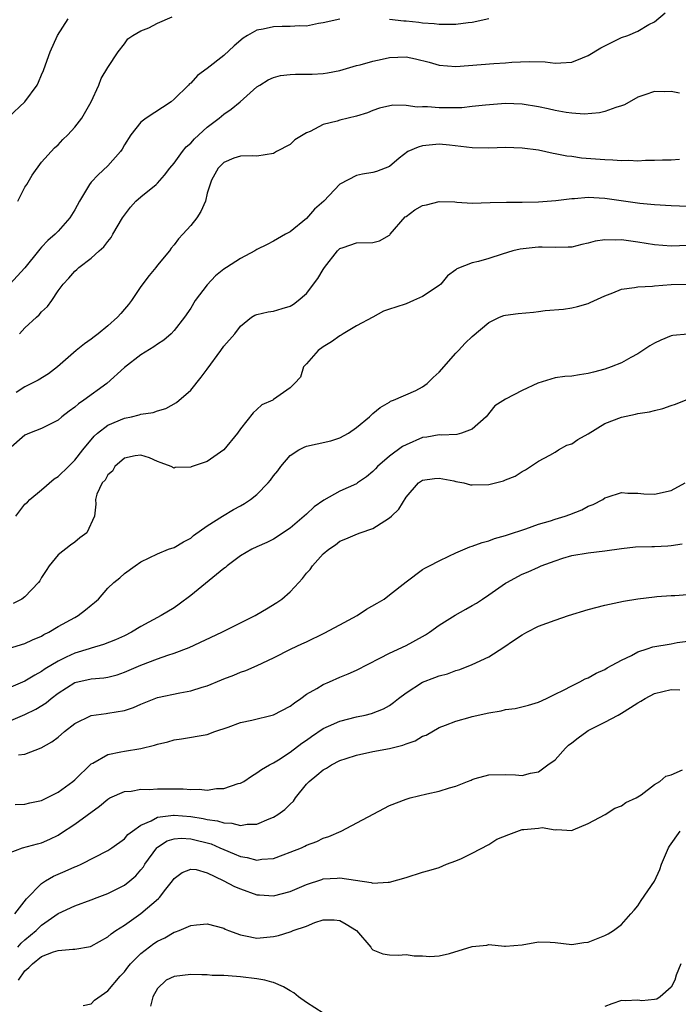
# Model space of a CAD drawing. Units: inches. Extents: x 2595000 to 2598000, y 1518000 to 1521000.
# Drawn here: x 2596158 to 2596238, y 1518594 to 1518713 of the extents above; entities that cross this region are included whole.
import ezdxf

# ---------------------------------------------------------------- set-up
doc = ezdxf.new("R2010")
doc.units = ezdxf.units.IN
doc.header["$MEASUREMENT"] = 0
doc.layers.add('LD25951518_2ft', color=93, linetype='Continuous')

msp = doc.modelspace()

# ---------------------------------------------------------------- linework, layer by layer
at = {"layer": 'LD25951518_2ft'}
for points, elevation in [([(2596158.34, 1518675), (2596159, 1518675.7), (2596160.38, 1518677), (2596160.71, 1518677.29), (2596161, 1518677.64), (2596161.71, 1518678.29), (2596162.22, 1518679), (2596163, 1518680.19), (2596163.59, 1518681), (2596164.3, 1518681.7), (2596165, 1518682.57), (2596165.24, 1518682.76), (2596165.48, 1518683), (2596167, 1518684.11), (2596167.95, 1518685), (2596168.51, 1518685.49), (2596169, 1518686.15), (2596169.39, 1518686.61), (2596169.61, 1518687), (2596170.78, 1518689), (2596171.72, 1518690.28), (2596172.4, 1518691), (2596173, 1518691.53), (2596174.82, 1518693), (2596175, 1518693.17), (2596175.85, 1518694.15), (2596176.5, 1518695), (2596177, 1518695.58), (2596178.03, 1518697), (2596178.45, 1518697.55), (2596179, 1518698), (2596179.48, 1518698.52), (2596181, 1518699.93), (2596182.43, 1518701), (2596183, 1518701.5), (2596183.9, 1518702.1), (2596184.96, 1518703), (2596187, 1518704.78), (2596187.34, 1518705), (2596188.37, 1518705.63), (2596189, 1518705.93), (2596189.84, 1518706.16), (2596191, 1518706.3), (2596191.67, 1518706.33), (2596193, 1518706.32), (2596193.67, 1518706.34), (2596195, 1518706.39), (2596195.52, 1518706.48), (2596197, 1518706.76), (2596199, 1518707.36), (2596199.45, 1518707.45), (2596201, 1518707.89), (2596202.12, 1518708.12), (2596203, 1518708.32), (2596205, 1518708.4), (2596206.16, 1518708.16), (2596207.78, 1518707.78), (2596209, 1518707.42), (2596211, 1518707.26), (2596215.59, 1518707.59), (2596217, 1518707.67), (2596217.77, 1518707.77), (2596219.87, 1518707.87), (2596221.79, 1518707.79), (2596223, 1518707.64), (2596223.7, 1518707.7), (2596225, 1518707.76), (2596226.3, 1518708.3), (2596227, 1518708.57), (2596228.51, 1518709.49), (2596229, 1518709.76), (2596231, 1518710.73), (2596231.77, 1518711), (2596233, 1518711.51), (2596234.3, 1518712.3), (2596235, 1518712.65), (2596236.29, 1518713.71)], 8792), ([(2596157, 1518701.13), (2596158.99, 1518703), (2596160.48, 1518705), (2596160.65, 1518705.35), (2596161, 1518706.24), (2596161.24, 1518706.76), (2596161.46, 1518707.46), (2596162.02, 1518709), (2596162.92, 1518711), (2596164.2, 1518713)], 8786), ([(2596197, 1518712.97), (2596195, 1518712.5), (2596194.42, 1518712.42), (2596193, 1518712.13), (2596192.14, 1518712.14), (2596191, 1518712.06), (2596190.06, 1518712.06), (2596189, 1518712.02), (2596187.74, 1518711.74), (2596187, 1518711.63), (2596185.85, 1518711), (2596185.34, 1518710.66), (2596184.25, 1518709.75), (2596183, 1518708.56), (2596181, 1518707), (2596179.82, 1518706.18), (2596179, 1518705.24), (2596178.86, 1518705.14), (2596178.74, 1518705), (2596177, 1518703.29), (2596176.65, 1518703), (2596173.64, 1518701), (2596173, 1518700.55), (2596171.78, 1518699), (2596171, 1518697.79), (2596170.73, 1518697.27), (2596170.53, 1518697), (2596169, 1518695.27), (2596167.83, 1518694.17), (2596167, 1518693.28), (2596166.77, 1518693), (2596165.56, 1518691), (2596165, 1518689.97), (2596164.42, 1518689), (2596163, 1518687.38), (2596162.65, 1518687), (2596161.74, 1518686.26), (2596161, 1518685.43), (2596160.78, 1518685.22), (2596160.63, 1518685), (2596159, 1518682.95), (2596157.18, 1518681)], 8790), ([(2596158.13, 1518691), (2596159, 1518692.68), (2596159.21, 1518693), (2596159.85, 1518694.15), (2596161, 1518695.71), (2596162.57, 1518697.43), (2596163, 1518697.81), (2596163.55, 1518698.45), (2596164.18, 1518699), (2596165, 1518699.91), (2596165.85, 1518701), (2596167, 1518702.99), (2596167.9, 1518705), (2596168.21, 1518705.79), (2596169, 1518707.12), (2596170.23, 1518709), (2596171, 1518709.99), (2596171.42, 1518710.58), (2596172, 1518711), (2596173, 1518711.55), (2596173.93, 1518711.93), (2596175, 1518712.48), (2596176.78, 1518713.22)], 8788), ([(2596215, 1518712.98), (2596213, 1518712.54), (2596212.51, 1518712.51), (2596211, 1518712.32), (2596210.33, 1518712.33), (2596209, 1518712.3), (2596208.38, 1518712.38), (2596207, 1518712.47), (2596206.54, 1518712.54), (2596205, 1518712.71), (2596204.72, 1518712.72), (2596203, 1518712.92)], 8790), ([(2596238.02, 1518704.02), (2596237, 1518704.22), (2596236.18, 1518704.18), (2596235, 1518704.23), (2596233.81, 1518703.81), (2596233, 1518703.54), (2596231.38, 1518702.62), (2596231, 1518702.49), (2596230.32, 1518702.32), (2596229, 1518701.82), (2596228.35, 1518701.65), (2596226.49, 1518701.51), (2596225, 1518701.6), (2596224.32, 1518701.68), (2596223, 1518701.93), (2596222.14, 1518702.14), (2596221, 1518702.38), (2596219, 1518702.72), (2596217, 1518702.79), (2596214.6, 1518702.6), (2596213, 1518702.41), (2596211.72, 1518702.28), (2596209.73, 1518702.27), (2596209, 1518702.28), (2596207.6, 1518702.4), (2596207, 1518702.39), (2596206.35, 1518702.35), (2596205, 1518702.56), (2596203.42, 1518702.58), (2596201.8, 1518702.2), (2596201, 1518701.92), (2596200.36, 1518701.64), (2596199, 1518701.24), (2596198.03, 1518701), (2596197, 1518700.78), (2596196.67, 1518700.67), (2596195, 1518700.25), (2596193.42, 1518699.42), (2596193, 1518699.26), (2596191.59, 1518698.41), (2596191, 1518697.85), (2596189.37, 1518697), (2596189, 1518696.77), (2596187, 1518696.43), (2596186.45, 1518696.45), (2596185, 1518696.43), (2596184.2, 1518696.2), (2596183, 1518695.68), (2596182.31, 1518695), (2596181.53, 1518693.53), (2596181, 1518691.98), (2596180.78, 1518691), (2596180.24, 1518689.76), (2596179.73, 1518689), (2596179, 1518688.08), (2596178.07, 1518687), (2596177.55, 1518686.45), (2596177, 1518685.74), (2596176.66, 1518685.34), (2596176.44, 1518685), (2596175, 1518683.27), (2596174.81, 1518683), (2596173.98, 1518682.02), (2596173, 1518680.69), (2596171.85, 1518679), (2596171.48, 1518678.52), (2596171, 1518677.95), (2596170.55, 1518677.45), (2596170.16, 1518677), (2596169, 1518675.94), (2596167.83, 1518675), (2596167.35, 1518674.65), (2596167, 1518674.35), (2596166.2, 1518673.8), (2596165.19, 1518673), (2596162.94, 1518671), (2596161.82, 1518670.18), (2596160.58, 1518669.42), (2596159.79, 1518669), (2596159, 1518668.61), (2596157.93, 1518667.93)], 8794), ([(2596238.01, 1518696.01), (2596237, 1518695.95), (2596235.94, 1518695.94), (2596235, 1518695.89), (2596233.89, 1518695.89), (2596233, 1518695.83), (2596231.89, 1518695.89), (2596231, 1518695.86), (2596229.96, 1518695.96), (2596229, 1518695.99), (2596226.2, 1518696.2), (2596225, 1518696.37), (2596224.42, 1518696.42), (2596223, 1518696.72), (2596222.75, 1518696.75), (2596221, 1518697.14), (2596219, 1518697.39), (2596217, 1518697.46), (2596215, 1518697.4), (2596213, 1518697.45), (2596210.23, 1518697.77), (2596209, 1518697.87), (2596208.19, 1518697.81), (2596207, 1518697.68), (2596206.48, 1518697.52), (2596205.22, 1518697), (2596204.17, 1518696.17), (2596203, 1518695.19), (2596202.47, 1518695), (2596201.44, 1518694.56), (2596201, 1518694.44), (2596199.76, 1518694.24), (2596199, 1518694.09), (2596197, 1518693.05), (2596195.06, 1518691), (2596193.96, 1518690.04), (2596193, 1518688.9), (2596191, 1518687.3), (2596190.44, 1518687), (2596189, 1518686.17), (2596188.23, 1518685.77), (2596187, 1518685.15), (2596186.76, 1518685), (2596185, 1518684.1), (2596183.34, 1518683), (2596183, 1518682.8), (2596182.01, 1518681.99), (2596181, 1518680.92), (2596179.55, 1518679), (2596179, 1518678.09), (2596178.24, 1518677), (2596177, 1518675.38), (2596176.63, 1518675), (2596175.76, 1518674.24), (2596175, 1518673.75), (2596174.57, 1518673.43), (2596173, 1518672.46), (2596171, 1518670.94), (2596168.86, 1518669), (2596166.12, 1518667), (2596165.45, 1518666.55), (2596165, 1518666.14), (2596164.32, 1518665.68), (2596163.46, 1518665), (2596163, 1518664.59), (2596162.19, 1518664.19), (2596161, 1518663.57), (2596159.54, 1518663), (2596159, 1518662.75), (2596157, 1518661.04)], 8796), ([(2596157.9, 1518653), (2596159, 1518654.44), (2596159.3, 1518654.7), (2596159.58, 1518655), (2596161, 1518656.16), (2596162.51, 1518657.49), (2596163, 1518657.8), (2596164.26, 1518659), (2596165, 1518659.75), (2596166, 1518661), (2596167.35, 1518662.65), (2596167.74, 1518663), (2596169, 1518663.98), (2596171, 1518664.83), (2596171.87, 1518665), (2596172.79, 1518665.21), (2596173, 1518665.3), (2596174.49, 1518665.51), (2596175, 1518665.72), (2596176.02, 1518665.98), (2596177.3, 1518666.7), (2596179, 1518668.21), (2596180.25, 1518669.75), (2596181, 1518670.74), (2596182.66, 1518673), (2596183, 1518673.51), (2596184.33, 1518675), (2596185, 1518675.93), (2596186.35, 1518677), (2596186.76, 1518677.24), (2596187, 1518677.33), (2596188.35, 1518677.65), (2596189, 1518677.74), (2596190.06, 1518678.06), (2596191, 1518678.32), (2596191.43, 1518678.57), (2596191.98, 1518679), (2596193, 1518679.88), (2596194.35, 1518681.65), (2596195, 1518682.77), (2596195.15, 1518683), (2596196.71, 1518685), (2596197, 1518685.28), (2596197.41, 1518685.41), (2596199, 1518685.98), (2596201, 1518686.02), (2596201.8, 1518686.2), (2596203, 1518686.89), (2596203.06, 1518686.94), (2596203.08, 1518687), (2596204.91, 1518689.09), (2596205, 1518689.15), (2596206.05, 1518689.95), (2596207, 1518690.47), (2596207.45, 1518690.55), (2596209, 1518690.97), (2596210.9, 1518690.9), (2596211.14, 1518690.86), (2596213, 1518690.75), (2596215.15, 1518690.85), (2596217.12, 1518690.88), (2596219, 1518690.86), (2596221, 1518690.91), (2596223.08, 1518691.08), (2596225, 1518691.33), (2596225.33, 1518691.34), (2596227, 1518691.47), (2596229, 1518691.36), (2596233.23, 1518690.77), (2596235, 1518690.6), (2596237, 1518690.47), (2596239, 1518690.39)], 8798), ([(2596239, 1518685.66), (2596237, 1518685.59), (2596235, 1518685.73), (2596233, 1518686.05), (2596231, 1518686.34), (2596230.29, 1518686.29), (2596229, 1518686.33), (2596227.82, 1518686.18), (2596227, 1518685.92), (2596226.22, 1518685.78), (2596225, 1518685.46), (2596224.57, 1518685.43), (2596223, 1518685.4), (2596221.45, 1518685.45), (2596221, 1518685.44), (2596220.58, 1518685.42), (2596218.78, 1518685.22), (2596217.91, 1518685), (2596216.62, 1518684.62), (2596215, 1518684.1), (2596213.73, 1518683.73), (2596213, 1518683.55), (2596211.15, 1518682.85), (2596211, 1518682.72), (2596209.99, 1518682.01), (2596209.21, 1518681), (2596209, 1518680.83), (2596207, 1518679.49), (2596205.91, 1518679), (2596205, 1518678.62), (2596203.77, 1518678.23), (2596203, 1518677.95), (2596202.29, 1518677.71), (2596200.98, 1518677.02), (2596199, 1518675.96), (2596197.39, 1518675), (2596197.17, 1518674.83), (2596197, 1518674.74), (2596195.99, 1518674.01), (2596195, 1518673.44), (2596194.39, 1518673), (2596193, 1518671.37), (2596192.63, 1518671), (2596192.24, 1518669.76), (2596191.55, 1518669), (2596191, 1518668.46), (2596189, 1518667.06), (2596188.91, 1518667), (2596187.58, 1518666.42), (2596187, 1518665.85), (2596186.55, 1518665.45), (2596185, 1518663.55), (2596184.65, 1518663), (2596183.02, 1518661), (2596181, 1518659.6), (2596179.07, 1518658.93), (2596179, 1518658.89), (2596177.13, 1518658.87), (2596177, 1518658.8), (2596176.66, 1518659), (2596175.43, 1518659.43), (2596175, 1518659.61), (2596174.04, 1518660.04), (2596173, 1518660.36), (2596172.29, 1518660.29), (2596171, 1518660), (2596169.84, 1518659), (2596169.58, 1518658.42), (2596169, 1518658), (2596168.67, 1518657.33), (2596168.33, 1518657), (2596167.67, 1518655.67), (2596167.51, 1518655), (2596167.55, 1518654.45), (2596167.41, 1518653), (2596166.47, 1518651), (2596165.62, 1518650.38), (2596165, 1518649.85), (2596164.49, 1518649.51), (2596163, 1518648.34), (2596161.93, 1518647), (2596161.55, 1518646.45), (2596161, 1518645.6), (2596160.8, 1518645.2), (2596160.65, 1518645), (2596159, 1518643.26), (2596158.62, 1518643), (2596157.56, 1518642.44)], 8800), ([(2596157, 1518637.02), (2596159, 1518637.62), (2596159.92, 1518638.08), (2596161, 1518638.52), (2596161.29, 1518638.71), (2596161.89, 1518639), (2596163, 1518639.67), (2596165, 1518640.79), (2596165.4, 1518641), (2596166.31, 1518641.69), (2596167, 1518642.27), (2596167.41, 1518642.59), (2596167.86, 1518643), (2596169, 1518644.3), (2596169.74, 1518645), (2596170.43, 1518645.57), (2596171, 1518646.09), (2596172.28, 1518647), (2596173, 1518647.48), (2596175, 1518648.47), (2596176.34, 1518649), (2596177, 1518649.23), (2596178.12, 1518649.88), (2596179, 1518650.35), (2596179.34, 1518650.66), (2596181, 1518651.82), (2596182.83, 1518653), (2596184.19, 1518653.81), (2596185, 1518654.23), (2596185.49, 1518654.51), (2596186.21, 1518655), (2596187, 1518655.63), (2596188.37, 1518657), (2596188.65, 1518657.35), (2596189, 1518657.86), (2596189.52, 1518658.48), (2596189.89, 1518659), (2596191, 1518660.3), (2596192.04, 1518661), (2596192.69, 1518661.32), (2596193, 1518661.44), (2596194.29, 1518661.71), (2596195.92, 1518662.08), (2596197, 1518662.44), (2596198.05, 1518663), (2596199, 1518663.7), (2596200.57, 1518665), (2596201, 1518665.4), (2596201.88, 1518666.12), (2596203, 1518666.76), (2596203.13, 1518666.87), (2596203.49, 1518667), (2596206.17, 1518668.17), (2596207, 1518668.58), (2596207.57, 1518669), (2596208.26, 1518669.74), (2596209, 1518670.37), (2596211, 1518672.66), (2596211.35, 1518673), (2596212.13, 1518673.87), (2596213, 1518674.66), (2596215, 1518676.37), (2596216.3, 1518677), (2596216.8, 1518677.2), (2596217, 1518677.24), (2596218.54, 1518677.46), (2596220.39, 1518677.61), (2596221, 1518677.67), (2596221.79, 1518677.8), (2596224.02, 1518677.98), (2596225, 1518678.15), (2596225.71, 1518678.29), (2596227, 1518678.66), (2596227.24, 1518678.76), (2596229, 1518679.57), (2596229.95, 1518679.95), (2596231, 1518680.39), (2596232.57, 1518680.57), (2596233, 1518680.68), (2596234.75, 1518680.75), (2596235, 1518680.79), (2596237, 1518680.93), (2596239, 1518680.97)], 8802), ([(2596239, 1518674.95), (2596237.22, 1518674.78), (2596237, 1518674.74), (2596235.77, 1518674.23), (2596235, 1518673.86), (2596234.45, 1518673.55), (2596233, 1518672.6), (2596232.15, 1518672.15), (2596231, 1518671.51), (2596229.75, 1518671), (2596229, 1518670.72), (2596227.62, 1518670.38), (2596227, 1518670.19), (2596225.94, 1518670.06), (2596225, 1518669.9), (2596224.16, 1518669.84), (2596223, 1518669.67), (2596220.93, 1518669.06), (2596219, 1518668.14), (2596217, 1518667.1), (2596215.71, 1518666.29), (2596214.67, 1518665), (2596213, 1518663.51), (2596211.69, 1518663), (2596211.14, 1518662.86), (2596209.24, 1518662.76), (2596209, 1518662.79), (2596207.49, 1518662.51), (2596207, 1518662.47), (2596205, 1518661.62), (2596204.59, 1518661.41), (2596203, 1518660.23), (2596201.57, 1518659), (2596201.31, 1518658.69), (2596201, 1518658.37), (2596200.24, 1518657.76), (2596199.15, 1518657), (2596199, 1518656.9), (2596197, 1518656.01), (2596195.08, 1518654.92), (2596193.89, 1518654.11), (2596193, 1518653.25), (2596191, 1518651.53), (2596189, 1518650.24), (2596188.19, 1518649.81), (2596187, 1518649.3), (2596186.38, 1518649), (2596185, 1518648.21), (2596183.4, 1518647), (2596183.19, 1518646.81), (2596183, 1518646.69), (2596179, 1518643.41), (2596177.63, 1518642.37), (2596177, 1518641.95), (2596175.44, 1518641), (2596173, 1518639.68), (2596171.87, 1518639), (2596171, 1518638.56), (2596169.92, 1518638.08), (2596168.48, 1518637.52), (2596167, 1518637.09), (2596166.74, 1518637), (2596165, 1518636.48), (2596163.98, 1518635.98), (2596163, 1518635.52), (2596161.43, 1518634.57), (2596161, 1518634.25), (2596160.17, 1518633.83), (2596159, 1518633.1), (2596157, 1518632.23)], 8804), ([(2596157, 1518628.21), (2596159, 1518629.05), (2596160.3, 1518629.7), (2596161.54, 1518630.46), (2596162.16, 1518631), (2596163, 1518631.63), (2596165, 1518632.92), (2596167, 1518633.38), (2596168.51, 1518633.49), (2596169, 1518633.59), (2596170.13, 1518633.87), (2596171, 1518634.16), (2596173, 1518635), (2596175, 1518635.78), (2596176.24, 1518636.24), (2596177, 1518636.48), (2596178.83, 1518637.17), (2596182.75, 1518639), (2596183, 1518639.14), (2596186.79, 1518641), (2596187, 1518641.12), (2596188.17, 1518641.83), (2596189.42, 1518642.58), (2596190, 1518643), (2596191, 1518643.85), (2596192.05, 1518645), (2596192.52, 1518645.48), (2596193, 1518646.1), (2596193.44, 1518646.56), (2596193.72, 1518647), (2596195, 1518648.44), (2596195.67, 1518649), (2596196.47, 1518649.53), (2596197, 1518649.99), (2596197.75, 1518650.25), (2596199.13, 1518650.87), (2596199.46, 1518651), (2596201, 1518651.5), (2596202.43, 1518652.43), (2596203, 1518652.78), (2596203.26, 1518653), (2596204.14, 1518653.86), (2596205, 1518655.27), (2596206.49, 1518657), (2596207, 1518657.35), (2596208.45, 1518657.55), (2596209, 1518657.58), (2596210.75, 1518657.25), (2596211, 1518657.19), (2596211.97, 1518657), (2596212.79, 1518656.79), (2596213, 1518656.77), (2596215, 1518656.8), (2596216.76, 1518657.24), (2596217, 1518657.37), (2596218.18, 1518657.82), (2596219, 1518658.39), (2596219.42, 1518658.58), (2596221, 1518659.62), (2596222.34, 1518660.34), (2596223, 1518660.72), (2596223.42, 1518661), (2596224.43, 1518661.57), (2596225, 1518661.72), (2596225.74, 1518662.26), (2596227, 1518662.93), (2596229, 1518664.16), (2596231, 1518664.96), (2596232.7, 1518665.3), (2596233, 1518665.38), (2596234.41, 1518665.59), (2596235, 1518665.76), (2596236.02, 1518665.98), (2596237, 1518666.34), (2596237.51, 1518666.49), (2596239, 1518667.12)], 8806), ([(2596158.22, 1518624.22), (2596159, 1518624.29), (2596160.97, 1518625.03), (2596162.25, 1518625.75), (2596163, 1518626.34), (2596163.76, 1518627), (2596165, 1518627.98), (2596167, 1518628.96), (2596168.8, 1518629.2), (2596169, 1518629.21), (2596171, 1518629.56), (2596172.09, 1518629.91), (2596173, 1518630.31), (2596175, 1518631.11), (2596177.69, 1518631.69), (2596179, 1518631.92), (2596180.37, 1518632.37), (2596181, 1518632.54), (2596182.74, 1518633.26), (2596183, 1518633.39), (2596184.2, 1518633.8), (2596185, 1518634.16), (2596185.64, 1518634.36), (2596187.02, 1518634.98), (2596189, 1518635.91), (2596191.13, 1518637), (2596192.41, 1518637.59), (2596193, 1518637.85), (2596195.13, 1518638.87), (2596197, 1518639.89), (2596199.09, 1518641), (2596200.24, 1518641.76), (2596201.52, 1518642.48), (2596202.35, 1518643), (2596203, 1518643.5), (2596205, 1518645.08), (2596207, 1518646.56), (2596207.27, 1518646.73), (2596207.82, 1518647), (2596209, 1518647.62), (2596210.17, 1518648.17), (2596211, 1518648.58), (2596212.71, 1518649.29), (2596213, 1518649.36), (2596214.17, 1518649.83), (2596215, 1518650), (2596215.69, 1518650.31), (2596217, 1518650.65), (2596217.25, 1518650.75), (2596219.47, 1518651.47), (2596221, 1518652.02), (2596222.45, 1518652.45), (2596223, 1518652.64), (2596224.2, 1518653), (2596224.79, 1518653.21), (2596226.22, 1518653.78), (2596227, 1518654.19), (2596227.59, 1518654.41), (2596228.74, 1518655), (2596229, 1518655.2), (2596229.29, 1518655.29), (2596231, 1518655.87), (2596231.79, 1518655.79), (2596233, 1518655.76), (2596233.71, 1518655.71), (2596235, 1518655.67), (2596237, 1518656.11), (2596238.71, 1518657)], 8808), ([(2596157.81, 1518618.19), (2596159, 1518618.24), (2596159.6, 1518618.4), (2596161, 1518618.71), (2596163, 1518619.71), (2596164.76, 1518621), (2596165, 1518621.2), (2596167, 1518623.1), (2596167.19, 1518623.19), (2596169, 1518624.24), (2596170.55, 1518624.55), (2596171, 1518624.66), (2596173, 1518624.96), (2596174.65, 1518625.35), (2596175, 1518625.48), (2596176.25, 1518625.75), (2596177, 1518626.03), (2596177.88, 1518626.12), (2596181, 1518626.64), (2596181.93, 1518627), (2596183.54, 1518627.54), (2596185, 1518628.09), (2596186.37, 1518628.37), (2596189, 1518629.02), (2596191, 1518630.08), (2596191.52, 1518630.48), (2596192.3, 1518631), (2596193, 1518631.52), (2596194.22, 1518632.22), (2596195, 1518632.7), (2596195.75, 1518633), (2596197, 1518633.57), (2596198.03, 1518633.97), (2596199, 1518634.41), (2596201.85, 1518635.85), (2596203, 1518636.47), (2596205, 1518637.4), (2596207, 1518638.48), (2596207.33, 1518638.67), (2596207.83, 1518639), (2596209, 1518639.84), (2596210.95, 1518641.05), (2596212.22, 1518641.78), (2596213, 1518642.2), (2596213.5, 1518642.5), (2596214.23, 1518643), (2596215, 1518643.49), (2596217, 1518644.91), (2596217.16, 1518645), (2596219, 1518645.98), (2596219.74, 1518646.26), (2596221, 1518646.86), (2596221.33, 1518647), (2596223, 1518647.62), (2596223.93, 1518647.93), (2596225, 1518648.24), (2596227, 1518648.58), (2596229, 1518648.81), (2596231, 1518649.11), (2596232.71, 1518649.29), (2596234.66, 1518649.34), (2596235, 1518649.33), (2596236.59, 1518649.41), (2596237, 1518649.45), (2596238.34, 1518649.66)], 8810), ([(2596157, 1518612.35), (2596158.68, 1518613), (2596160.52, 1518613.48), (2596161, 1518613.59), (2596161.98, 1518614.02), (2596163, 1518614.52), (2596163.3, 1518614.7), (2596165, 1518615.82), (2596168, 1518618), (2596169, 1518618.86), (2596169.26, 1518619), (2596171, 1518619.79), (2596171.83, 1518619.83), (2596173, 1518620.04), (2596174.01, 1518620.01), (2596175, 1518620.1), (2596176.08, 1518620.08), (2596177, 1518620.09), (2596178.08, 1518620.08), (2596179, 1518620.01), (2596180.04, 1518620.04), (2596181, 1518619.94), (2596182.12, 1518620.12), (2596183, 1518620.12), (2596184.73, 1518620.73), (2596185, 1518620.8), (2596185.4, 1518621), (2596186.36, 1518621.64), (2596187, 1518622.02), (2596187.55, 1518622.45), (2596188.53, 1518623), (2596189, 1518623.24), (2596189.61, 1518623.61), (2596191, 1518624.53), (2596192.4, 1518625.6), (2596193, 1518625.99), (2596193.58, 1518626.42), (2596195, 1518627.37), (2596195.65, 1518627.65), (2596197, 1518628.28), (2596199, 1518628.77), (2596200.08, 1518629), (2596200.82, 1518629.18), (2596202.26, 1518629.74), (2596203, 1518630.17), (2596203.49, 1518630.51), (2596204.08, 1518631), (2596205, 1518631.7), (2596207, 1518632.98), (2596208.48, 1518633.52), (2596209, 1518633.72), (2596210.02, 1518633.98), (2596211, 1518634.37), (2596211.5, 1518634.5), (2596213, 1518635.09), (2596215, 1518636.03), (2596216.81, 1518637.19), (2596217.99, 1518638.01), (2596219, 1518638.69), (2596219.59, 1518639), (2596221, 1518639.71), (2596223, 1518640.46), (2596224.62, 1518641), (2596227, 1518641.73), (2596229, 1518642.25), (2596231.25, 1518642.75), (2596233, 1518643.04), (2596235, 1518643.28), (2596235.29, 1518643.29), (2596237, 1518643.44), (2596237.44, 1518643.44), (2596241, 1518643.71)], 8812), ([(2596157.77, 1518605), (2596159.19, 1518606.81), (2596161, 1518608.68), (2596161.47, 1518609), (2596162.43, 1518609.57), (2596163, 1518609.81), (2596163.85, 1518610.15), (2596165, 1518610.67), (2596165.25, 1518610.75), (2596165.77, 1518611), (2596169, 1518612.67), (2596169.5, 1518613), (2596171, 1518614.08), (2596171.42, 1518614.58), (2596171.96, 1518615), (2596173, 1518615.72), (2596174.23, 1518616.23), (2596175, 1518616.67), (2596176.92, 1518616.92), (2596177, 1518616.94), (2596179, 1518616.78), (2596180.52, 1518616.52), (2596181, 1518616.4), (2596182.23, 1518616.23), (2596183, 1518615.98), (2596183.96, 1518615.96), (2596185, 1518615.69), (2596185.83, 1518615.83), (2596187, 1518615.85), (2596188.47, 1518616.47), (2596189, 1518616.67), (2596189.52, 1518617), (2596190.38, 1518617.62), (2596191, 1518618.24), (2596191.4, 1518618.6), (2596191.67, 1518619), (2596193, 1518620.65), (2596193.32, 1518621), (2596194.25, 1518621.75), (2596195, 1518622.41), (2596195.41, 1518622.59), (2596196.02, 1518623), (2596197, 1518623.5), (2596197.77, 1518623.77), (2596199, 1518624.17), (2596201, 1518624.61), (2596203, 1518624.97), (2596204.63, 1518625.37), (2596205, 1518625.53), (2596206.11, 1518625.89), (2596207, 1518626.44), (2596207.42, 1518626.58), (2596209, 1518627.5), (2596209.78, 1518627.78), (2596211, 1518628.28), (2596212.73, 1518628.73), (2596213, 1518628.82), (2596215, 1518629.27), (2596216.49, 1518629.51), (2596217, 1518629.66), (2596218.19, 1518629.81), (2596219.8, 1518630.2), (2596221, 1518630.57), (2596221.96, 1518631), (2596223, 1518631.52), (2596223.99, 1518631.99), (2596225, 1518632.54), (2596225.97, 1518633), (2596226.64, 1518633.36), (2596227, 1518633.48), (2596227.94, 1518634.06), (2596229, 1518634.51), (2596229.29, 1518634.71), (2596229.87, 1518635), (2596231, 1518635.62), (2596232.2, 1518636.2), (2596233, 1518636.63), (2596234.1, 1518637), (2596234.78, 1518637.22), (2596237, 1518637.6), (2596237.75, 1518637.75), (2596239, 1518637.91)], 8814), ([(2596158.14, 1518601), (2596158.53, 1518601.47), (2596159, 1518601.89), (2596160.34, 1518603), (2596161, 1518603.64), (2596163, 1518605.04), (2596165, 1518606), (2596167, 1518606.71), (2596167.72, 1518607), (2596169, 1518607.49), (2596171, 1518608.49), (2596171.66, 1518609), (2596172.38, 1518609.62), (2596173, 1518610.32), (2596173.3, 1518610.7), (2596173.46, 1518611), (2596174.92, 1518613), (2596175, 1518613.08), (2596176.18, 1518613.82), (2596177, 1518614.08), (2596177.86, 1518614.14), (2596179, 1518614.08), (2596181.46, 1518613.46), (2596182.53, 1518613), (2596183, 1518612.78), (2596184.27, 1518612.27), (2596185, 1518611.92), (2596185.81, 1518611.81), (2596187, 1518611.51), (2596187.61, 1518611.61), (2596189, 1518611.71), (2596190.15, 1518612.15), (2596191, 1518612.44), (2596192.37, 1518613), (2596192.8, 1518613.2), (2596193, 1518613.31), (2596194.24, 1518613.76), (2596195, 1518614.15), (2596195.67, 1518614.33), (2596197.18, 1518615), (2596203, 1518618.07), (2596205, 1518618.86), (2596205.49, 1518619), (2596207.51, 1518619.51), (2596209, 1518619.83), (2596210.23, 1518620.23), (2596211, 1518620.44), (2596212.4, 1518621), (2596212.85, 1518621.15), (2596213, 1518621.22), (2596213.33, 1518621.33), (2596215, 1518621.78), (2596217, 1518621.82), (2596218.22, 1518621.78), (2596219, 1518621.72), (2596220.03, 1518621.97), (2596221, 1518622.17), (2596222.12, 1518623), (2596223, 1518623.61), (2596224.25, 1518625), (2596224.63, 1518625.37), (2596225, 1518625.64), (2596225.76, 1518626.24), (2596226.81, 1518627), (2596227, 1518627.12), (2596229, 1518628.15), (2596230.59, 1518629), (2596231, 1518629.23), (2596232.1, 1518629.9), (2596233, 1518630.49), (2596233.33, 1518630.67), (2596233.85, 1518631), (2596235, 1518631.59), (2596237, 1518632.1), (2596238.06, 1518632.06)], 8816), ([(2596158.2, 1518597), (2596159, 1518598.14), (2596159.46, 1518598.54), (2596159.89, 1518599), (2596161, 1518599.89), (2596162.44, 1518600.44), (2596163, 1518600.59), (2596164.77, 1518600.77), (2596165, 1518600.75), (2596166.91, 1518601.09), (2596167, 1518601.12), (2596169, 1518602.25), (2596169.4, 1518602.6), (2596169.97, 1518603), (2596171, 1518603.67), (2596173, 1518605.06), (2596175.13, 1518606.87), (2596175.24, 1518607), (2596176.01, 1518608.01), (2596176.79, 1518609), (2596177, 1518609.3), (2596177.99, 1518610.01), (2596179, 1518610.42), (2596179.65, 1518610.35), (2596181, 1518609.96), (2596182.94, 1518609.06), (2596184.31, 1518608.31), (2596185, 1518608.02), (2596187, 1518607.33), (2596187.32, 1518607.32), (2596189, 1518607.19), (2596191, 1518607.7), (2596193, 1518608.57), (2596194.82, 1518609.18), (2596195, 1518609.23), (2596196.67, 1518609.33), (2596197, 1518609.37), (2596200.8, 1518608.8), (2596201, 1518608.73), (2596202.84, 1518608.84), (2596203, 1518608.83), (2596205, 1518609.41), (2596207, 1518610.03), (2596207.76, 1518610.24), (2596209, 1518610.62), (2596209.89, 1518611), (2596211, 1518611.42), (2596211.71, 1518611.71), (2596213, 1518612.32), (2596215, 1518613.39), (2596215.98, 1518614.02), (2596217.39, 1518614.61), (2596219, 1518615.18), (2596219.21, 1518615.21), (2596221, 1518615.37), (2596221.42, 1518615.42), (2596223, 1518615.14), (2596223.19, 1518615.19), (2596225, 1518615.08), (2596225.16, 1518615.16), (2596227, 1518615.93), (2596229.04, 1518617), (2596230.22, 1518617.78), (2596231, 1518618.05), (2596231.53, 1518618.47), (2596232.8, 1518619), (2596233.37, 1518619.37), (2596235, 1518620.61), (2596235.65, 1518621), (2596236.37, 1518621.63), (2596237, 1518621.78), (2596238.39, 1518622.39)], 8818), ([(2596166.03, 1518593.97), (2596167, 1518594.17), (2596167.39, 1518594.61), (2596169, 1518595.71), (2596170.5, 1518597.5), (2596171, 1518598.04), (2596171.41, 1518598.59), (2596171.73, 1518599), (2596173, 1518600.25), (2596174.57, 1518601.43), (2596175, 1518601.72), (2596175.88, 1518602.12), (2596177, 1518602.8), (2596177.17, 1518602.83), (2596177.6, 1518603), (2596179, 1518603.6), (2596179.71, 1518603.71), (2596181, 1518603.81), (2596183, 1518603.27), (2596183.17, 1518603.17), (2596183.57, 1518603), (2596185, 1518602.47), (2596185.62, 1518602.38), (2596187, 1518602.09), (2596189, 1518602.3), (2596189.61, 1518602.39), (2596191, 1518602.86), (2596191.12, 1518602.88), (2596191.39, 1518603), (2596193, 1518603.55), (2596193.97, 1518603.97), (2596195, 1518604.28), (2596196.31, 1518604.31), (2596197, 1518604.22), (2596197.77, 1518603.77), (2596199, 1518603), (2596200.76, 1518601), (2596200.85, 1518600.85), (2596201, 1518600.69), (2596202.18, 1518600.18), (2596203, 1518600.07), (2596204.04, 1518600.04), (2596205, 1518600.13), (2596205.97, 1518599.97), (2596207, 1518599.95), (2596207.88, 1518599.88), (2596209, 1518599.96), (2596210.23, 1518600.23), (2596213, 1518601.09), (2596214.76, 1518601.24), (2596215, 1518601.3), (2596216.87, 1518601.13), (2596217, 1518601.13), (2596219, 1518601.27), (2596221, 1518601.63), (2596222.41, 1518601.59), (2596223, 1518601.58), (2596225, 1518601.33), (2596226.45, 1518601.55), (2596227, 1518601.6), (2596227.98, 1518602.02), (2596229, 1518602.4), (2596229.4, 1518602.6), (2596230.05, 1518603), (2596231, 1518603.74), (2596232.15, 1518605), (2596232.52, 1518605.48), (2596233, 1518606), (2596233.39, 1518606.61), (2596235, 1518608.97), (2596235.62, 1518610.38), (2596235.82, 1518611), (2596236.67, 1518613), (2596236.8, 1518613.2), (2596238.1, 1518615)], 8820), ([(2596238.16, 1518599), (2596237.61, 1518597.61), (2596237.43, 1518597), (2596237, 1518596.17), (2596235.66, 1518595), (2596235.26, 1518594.74), (2596235, 1518594.67), (2596233.46, 1518594.54), (2596233, 1518594.62), (2596231.48, 1518594.52), (2596231, 1518594.56), (2596229.83, 1518594.17), (2596229, 1518593.84)], 8822), ([(2596195, 1518593.04), (2596193, 1518594.31), (2596192.01, 1518595), (2596191.47, 1518595.47), (2596191, 1518595.72), (2596190.22, 1518596.22), (2596189, 1518596.73), (2596188.79, 1518596.79), (2596187.96, 1518597), (2596187, 1518597.19), (2596185, 1518597.4), (2596184.53, 1518597.47), (2596183, 1518597.56), (2596181.58, 1518597.58), (2596181, 1518597.65), (2596180.33, 1518597.67), (2596179, 1518597.68), (2596177, 1518597.47), (2596176.05, 1518597), (2596175, 1518596), (2596174.42, 1518595), (2596174.14, 1518593.86)], 8822)]:
    msp.add_lwpolyline(points, dxfattribs=dict(at, elevation=elevation))

doc.saveas('drawing.dxf')
